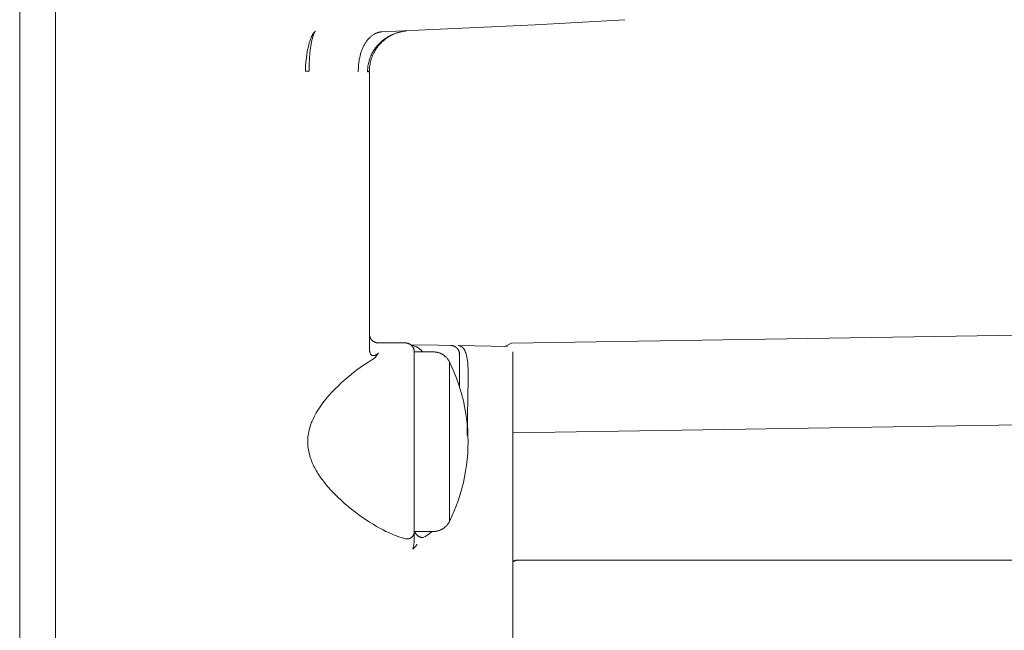
# Model space of a CAD drawing. Units: millimetres. Extents: x -1719 to 3370, y 1786 to 7486.
# Drawn here: x -698 to -643, y 5030 to 5064 of the extents above; entities that cross this region are included whole.
import ezdxf

# ---------------------------------------------------------------- set-up
doc = ezdxf.new("R2010")
doc.units = ezdxf.units.MM
doc.layers.add('Make2D$Visible$Curves$0', color=7, linetype='Continuous', lineweight=0, true_color=0xe6e6e6)

msp = doc.modelspace()

# ---------------------------------------------------------------- linework, layer by layer
at = {"layer": 'Make2D$Visible$Curves$0'}
for points in [[(-698.102, 5071.29), (-698.102, 5063.485)], [(-696.102, 5063.471), (-696.102, 5071.284)], [(-664.37, 5064.292), (-669.371, 5063.999)], [(-669.371, 5063.999), (-677.905, 5063.616)], [(-698.102, 5063.485), (-698.102, 5061.291)], [(-696.102, 5061.273), (-696.102, 5063.471)], [(-682.003, 5062.827), (-681.981, 5062.913), (-681.957, 5063), (-681.931, 5063.085), (-681.901, 5063.169), (-681.869, 5063.253), (-681.835, 5063.335)], [(-681.762, 5063.335), (-681.795, 5063.209), (-681.824, 5063.082), (-681.849, 5062.954), (-681.87, 5062.826)], [(-681.835, 5063.335), (-681.823, 5063.363), (-681.81, 5063.39), (-681.798, 5063.415), (-681.785, 5063.44), (-681.771, 5063.463), (-681.758, 5063.486), (-681.745, 5063.507), (-681.731, 5063.528), (-681.717, 5063.547), (-681.703, 5063.565), (-681.689, 5063.582), (-681.682, 5063.59), (-681.675, 5063.598), (-681.668, 5063.606), (-681.661, 5063.613), (-681.654, 5063.62), (-681.647, 5063.627), (-681.64, 5063.633), (-681.633, 5063.639), (-681.626, 5063.645), (-681.619, 5063.651)], [(-681.618, 5063.651), (-681.623, 5063.645), (-681.628, 5063.639), (-681.633, 5063.633), (-681.637, 5063.626), (-681.642, 5063.62), (-681.647, 5063.613), (-681.652, 5063.605), (-681.656, 5063.598), (-681.666, 5063.582), (-681.675, 5063.564), (-681.684, 5063.546), (-681.694, 5063.527), (-681.703, 5063.506), (-681.712, 5063.485), (-681.721, 5063.462), (-681.729, 5063.439), (-681.738, 5063.414), (-681.746, 5063.389), (-681.762, 5063.335)], [(-681.619, 5063.651), (-681.615, 5063.655)], [(-681.615, 5063.655), (-681.618, 5063.651)], [(-677.905, 5063.615), (-677.936, 5063.613), (-677.951, 5063.612), (-677.967, 5063.61), (-677.982, 5063.609), (-677.998, 5063.606), (-678.014, 5063.604), (-678.029, 5063.601), (-678.045, 5063.598), (-678.061, 5063.595), (-678.076, 5063.591), (-678.092, 5063.587), (-678.108, 5063.583), (-678.124, 5063.579), (-678.14, 5063.574), (-678.155, 5063.569), (-678.171, 5063.563), (-678.187, 5063.557), (-678.219, 5063.545), (-678.251, 5063.531), (-678.282, 5063.516), (-678.314, 5063.499), (-678.346, 5063.482), (-678.377, 5063.463), (-678.408, 5063.442), (-678.439, 5063.42), (-678.47, 5063.397), (-678.501, 5063.373), (-678.531, 5063.347), (-678.561, 5063.32), (-678.59, 5063.292), (-678.619, 5063.263), (-678.648, 5063.232), (-678.676, 5063.2), (-678.704, 5063.166), (-678.731, 5063.132), (-678.758, 5063.096), (-678.784, 5063.059), (-678.81, 5063.021), (-678.835, 5062.982), (-678.859, 5062.942), (-678.883, 5062.901), (-678.906, 5062.859), (-678.928, 5062.816), (-678.95, 5062.773), (-678.97, 5062.728), (-678.99, 5062.683), (-679.009, 5062.636), (-679.028, 5062.59), (-679.045, 5062.542), (-679.062, 5062.494), (-679.078, 5062.445), (-679.093, 5062.396), (-679.107, 5062.347), (-679.121, 5062.297), (-679.145, 5062.196), (-679.166, 5062.095), (-679.183, 5061.993), (-679.198, 5061.89), (-679.209, 5061.788), (-679.216, 5061.687), (-679.221, 5061.586), (-679.223, 5061.487), (-679.222, 5061.389)], [(-676.527, 5063.666), (-676.603, 5063.658), (-676.679, 5063.648), (-676.755, 5063.636), (-676.83, 5063.621), (-676.905, 5063.603), (-676.979, 5063.583), (-677.052, 5063.56), (-677.125, 5063.535), (-677.196, 5063.508), (-677.267, 5063.478), (-677.336, 5063.445), (-677.405, 5063.411), (-677.472, 5063.374), (-677.538, 5063.334), (-677.602, 5063.293), (-677.665, 5063.249), (-677.727, 5063.203), (-677.787, 5063.155), (-677.845, 5063.105), (-677.902, 5063.053), (-677.956, 5063), (-678.009, 5062.944), (-678.06, 5062.887), (-678.109, 5062.828), (-678.156, 5062.767), (-678.201, 5062.705), (-678.243, 5062.641), (-678.284, 5062.576), (-678.322, 5062.509), (-678.358, 5062.441), (-678.391, 5062.372), (-678.423, 5062.302), (-678.452, 5062.231), (-678.478, 5062.159)], [(-677.952, 5063.061), (-677.889, 5063.115), (-677.824, 5063.167), (-677.758, 5063.216), (-677.69, 5063.264), (-677.62, 5063.308), (-677.549, 5063.351), (-677.476, 5063.391), (-677.402, 5063.429), (-677.327, 5063.464), (-677.251, 5063.496), (-677.173, 5063.526), (-677.095, 5063.553), (-677.016, 5063.577), (-676.936, 5063.599), (-676.855, 5063.618), (-676.774, 5063.634), (-676.692, 5063.647), (-676.609, 5063.658), (-676.527, 5063.666)], [(-676.527, 5063.666), (-676.6, 5063.659), (-676.674, 5063.649), (-676.746, 5063.638), (-676.819, 5063.623), (-676.891, 5063.607), (-676.962, 5063.588), (-677.033, 5063.567), (-677.103, 5063.543), (-677.172, 5063.518), (-677.24, 5063.49), (-677.308, 5063.459), (-677.374, 5063.427)], [(-682.118, 5062.172), (-682.096, 5062.337), (-682.069, 5062.501), (-682.038, 5062.664), (-682.003, 5062.827)], [(-681.87, 5062.826), (-681.899, 5062.608), (-681.923, 5062.389), (-681.94, 5062.17)], [(-678.427, 5062.469), (-678.389, 5062.535), (-678.348, 5062.599), (-678.306, 5062.663), (-678.261, 5062.725), (-678.215, 5062.785), (-678.166, 5062.844), (-678.115, 5062.901), (-678.062, 5062.956), (-678.008, 5063.009), (-677.952, 5063.061)], [(-682.168, 5061.434), (-682.16, 5061.68), (-682.143, 5061.927), (-682.118, 5062.172)], [(-681.94, 5062.17), (-681.959, 5061.801), (-681.965, 5061.432)], [(-678.704, 5061.419), (-678.703, 5061.492), (-678.698, 5061.565), (-678.692, 5061.638), (-678.683, 5061.71), (-678.671, 5061.782), (-678.657, 5061.854), (-678.641, 5061.926), (-678.622, 5061.996), (-678.601, 5062.066), (-678.578, 5062.136), (-678.552, 5062.204), (-678.524, 5062.272), (-678.494, 5062.339), (-678.462, 5062.404), (-678.427, 5062.469)], [(-678.478, 5062.158), (-678.501, 5062.087), (-678.522, 5062.015), (-678.54, 5061.942), (-678.556, 5061.869), (-678.57, 5061.795), (-678.581, 5061.721), (-678.59, 5061.647), (-678.597, 5061.572), (-678.6, 5061.497), (-678.602, 5061.422)], [(-678.478, 5062.158), (-678.478, 5062.159)], [(-698.102, 4929.288), (-698.102, 5061.291)], [(-696.102, 5061.273), (-696.102, 4929.287)], [(-682.168, 5061.434), (-681.965, 5061.432)], [(-678.602, 5061.422), (-678.627, 5061.42), (-678.653, 5061.419), (-678.679, 5061.418), (-678.704, 5061.419)], [(-678.704, 5061.389), (-678.704, 5061.419)], [(-678.602, 5061.389), (-678.704, 5061.389)], [(-678.602, 5061.389), (-678.602, 5045.949)], [(-678.602, 5046.79), (-678.602, 5046.773), (-678.601, 5046.756), (-678.599, 5046.739), (-678.597, 5046.722), (-678.595, 5046.705), (-678.591, 5046.689), (-678.588, 5046.672), (-678.583, 5046.655), (-678.578, 5046.639), (-678.573, 5046.623), (-678.567, 5046.607), (-678.56, 5046.591), (-678.553, 5046.576), (-678.546, 5046.56), (-678.538, 5046.545), (-678.529, 5046.531), (-678.52, 5046.516), (-678.51, 5046.502), (-678.5, 5046.488), (-678.49, 5046.475), (-678.479, 5046.462), (-678.467, 5046.449), (-678.455, 5046.437), (-678.443, 5046.425), (-678.43, 5046.413), (-678.417, 5046.403), (-678.404, 5046.392), (-678.39, 5046.382), (-678.376, 5046.372), (-678.362, 5046.363), (-678.347, 5046.355), (-678.332, 5046.346), (-678.317, 5046.339), (-678.301, 5046.332), (-678.285, 5046.325), (-678.269, 5046.319), (-678.253, 5046.314), (-678.237, 5046.309), (-678.22, 5046.305), (-678.204, 5046.301), (-678.187, 5046.298), (-678.17, 5046.295), (-678.153, 5046.293), (-678.136, 5046.292), (-678.119, 5046.291), (-678.102, 5046.29)], [(-670.681, 5046.275), (-638.816, 5046.776)], [(-678.102, 5046.29), (-676.602, 5046.29)], [(-676.602, 5046.29), (-676.585, 5046.29), (-676.568, 5046.289), (-676.551, 5046.288), (-676.534, 5046.286), (-676.517, 5046.283), (-676.5, 5046.28), (-676.483, 5046.276), (-676.467, 5046.272), (-676.451, 5046.267), (-676.434, 5046.261), (-676.418, 5046.255), (-676.403, 5046.249), (-676.387, 5046.242), (-676.372, 5046.234), (-676.357, 5046.226), (-676.342, 5046.218), (-676.328, 5046.208), (-676.313, 5046.199), (-676.3, 5046.189), (-676.286, 5046.178), (-676.273, 5046.167), (-676.261, 5046.156), (-676.248, 5046.144), (-676.236, 5046.132), (-676.225, 5046.119), (-676.214, 5046.106), (-676.203, 5046.092), (-676.193, 5046.079), (-676.184, 5046.065), (-676.175, 5046.05), (-676.166, 5046.035), (-676.158, 5046.02), (-676.15, 5046.005), (-676.143, 5045.99), (-676.137, 5045.974), (-676.131, 5045.958), (-676.125, 5045.942), (-676.12, 5045.925), (-676.116, 5045.909), (-676.112, 5045.892), (-676.109, 5045.875), (-676.106, 5045.858), (-676.104, 5045.841), (-676.103, 5045.824), (-676.102, 5045.807), (-676.102, 5045.79)], [(-676.301, 5046.19), (-674.768, 5046.163)], [(-676.265, 5046.16), (-676.219, 5046.149), (-676.173, 5046.138), (-676.128, 5046.125), (-676.084, 5046.11)], [(-674.768, 5046.163), (-674.072, 5046.151)], [(-674.072, 5046.151), (-674.06, 5046.151), (-674.049, 5046.15), (-674.037, 5046.149), (-674.025, 5046.148), (-674.014, 5046.147), (-674.002, 5046.145), (-673.991, 5046.143), (-673.979, 5046.141), (-673.968, 5046.138), (-673.957, 5046.136), (-673.946, 5046.133), (-673.934, 5046.13), (-673.923, 5046.126), (-673.912, 5046.123), (-673.901, 5046.119), (-673.89, 5046.114), (-673.879, 5046.11), (-673.867, 5046.104), (-673.856, 5046.099), (-673.845, 5046.093), (-673.834, 5046.088), (-673.823, 5046.081), (-673.812, 5046.075), (-673.802, 5046.068), (-673.791, 5046.061), (-673.781, 5046.054), (-673.771, 5046.047), (-673.761, 5046.039), (-673.752, 5046.031), (-673.742, 5046.023), (-673.733, 5046.014), (-673.724, 5046.006), (-673.716, 5045.997), (-673.707, 5045.988), (-673.699, 5045.979), (-673.692, 5045.97), (-673.684, 5045.961), (-673.677, 5045.951), (-673.67, 5045.942), (-673.663, 5045.932), (-673.657, 5045.922), (-673.65, 5045.912), (-673.644, 5045.902), (-673.638, 5045.891), (-673.633, 5045.881), (-673.628, 5045.87), (-673.623, 5045.859), (-673.618, 5045.849), (-673.613, 5045.838), (-673.609, 5045.827), (-673.605, 5045.815), (-673.602, 5045.804), (-673.598, 5045.793), (-673.595, 5045.781), (-673.593, 5045.77), (-673.59, 5045.758), (-673.588, 5045.747), (-673.586, 5045.735), (-673.584, 5045.723), (-673.583, 5045.711), (-673.582, 5045.699), (-673.581, 5045.687), (-673.581, 5045.675), (-673.58, 5045.663)], [(-673.664, 5046.144), (-670.897, 5046.096)], [(-673.664, 5046.144), (-673.655, 5046.144), (-673.646, 5046.143), (-673.637, 5046.142), (-673.628, 5046.142), (-673.619, 5046.141), (-673.61, 5046.139), (-673.602, 5046.138), (-673.593, 5046.136), (-673.585, 5046.135), (-673.577, 5046.133), (-673.568, 5046.131), (-673.56, 5046.128), (-673.552, 5046.126), (-673.544, 5046.123), (-673.536, 5046.12), (-673.528, 5046.117), (-673.521, 5046.114), (-673.513, 5046.11), (-673.505, 5046.107), (-673.498, 5046.103), (-673.49, 5046.099), (-673.483, 5046.095), (-673.476, 5046.09), (-673.469, 5046.086), (-673.461, 5046.081), (-673.454, 5046.076), (-673.447, 5046.071), (-673.441, 5046.066), (-673.434, 5046.06), (-673.427, 5046.055), (-673.42, 5046.049), (-673.414, 5046.043), (-673.407, 5046.037), (-673.401, 5046.03), (-673.394, 5046.024), (-673.388, 5046.017), (-673.382, 5046.01), (-673.376, 5046.003), (-673.37, 5045.996), (-673.364, 5045.989), (-673.352, 5045.973), (-673.341, 5045.957), (-673.329, 5045.94), (-673.319, 5045.923), (-673.308, 5045.905), (-673.298, 5045.886), (-673.288, 5045.867), (-673.278, 5045.846), (-673.269, 5045.825), (-673.259, 5045.804), (-673.25, 5045.782), (-673.242, 5045.759), (-673.234, 5045.735), (-673.225, 5045.711), (-673.21, 5045.66), (-673.196, 5045.607), (-673.182, 5045.551), (-673.17, 5045.493), (-673.159, 5045.432), (-673.148, 5045.369), (-673.139, 5045.303), (-673.123, 5045.163), (-673.111, 5045.014), (-673.102, 5044.855), (-673.096, 5044.687), (-673.092, 5044.324), (-673.145, 5041.136)], [(-670.681, 5046.275), (-671.06, 5046.098)], [(-678.602, 5045.949), (-678.602, 5045.925), (-678.601, 5045.9), (-678.599, 5045.876), (-678.596, 5045.852), (-678.593, 5045.828), (-678.588, 5045.804)], [(-678.588, 5045.804), (-678.585, 5045.789), (-678.582, 5045.774), (-678.577, 5045.76), (-678.573, 5045.746), (-678.568, 5045.731), (-678.562, 5045.717)], [(-678.562, 5045.717), (-678.544, 5045.679)], [(-678.544, 5045.679), (-678.54, 5045.673), (-678.535, 5045.666), (-678.531, 5045.66), (-678.526, 5045.653), (-678.521, 5045.647), (-678.516, 5045.641), (-678.511, 5045.636), (-678.506, 5045.63), (-678.5, 5045.625)], [(-678.5, 5045.625), (-678.479, 5045.608)], [(-678.479, 5045.608), (-678.474, 5045.605), (-678.47, 5045.602), (-678.465, 5045.6), (-678.46, 5045.597), (-678.455, 5045.595), (-678.45, 5045.593), (-678.445, 5045.591), (-678.44, 5045.589), (-678.435, 5045.587), (-678.43, 5045.586), (-678.425, 5045.585)], [(-678.425, 5045.585), (-678.42, 5045.584)], [(-678.42, 5045.584), (-678.411, 5045.582), (-678.402, 5045.582), (-678.393, 5045.581), (-678.384, 5045.581), (-678.375, 5045.581), (-678.366, 5045.581), (-678.357, 5045.582), (-678.349, 5045.583), (-678.34, 5045.584), (-678.331, 5045.585), (-678.322, 5045.587), (-678.314, 5045.589), (-678.305, 5045.592), (-678.296, 5045.594), (-678.288, 5045.597), (-678.28, 5045.601), (-678.271, 5045.604), (-678.263, 5045.608), (-678.255, 5045.612), (-678.248, 5045.616)], [(-678.42, 5045.584), (-678.407, 5045.581)], [(-678.407, 5045.581), (-678.398, 5045.581), (-678.39, 5045.581), (-678.381, 5045.581), (-678.373, 5045.581), (-678.364, 5045.581), (-678.356, 5045.582), (-678.347, 5045.583), (-678.339, 5045.585), (-678.331, 5045.586), (-678.323, 5045.588), (-678.314, 5045.59), (-678.306, 5045.593), (-678.298, 5045.596), (-678.29, 5045.599), (-678.283, 5045.602)], [(-678.102, 5045.718), (-678.105, 5045.715), (-678.106, 5045.714), (-678.107, 5045.713), (-678.107, 5045.712), (-678.107, 5045.712), (-678.107, 5045.712), (-678.107, 5045.711), (-678.108, 5045.711), (-678.108, 5045.711), (-678.108, 5045.711), (-678.108, 5045.711), (-678.108, 5045.711), (-678.108, 5045.711), (-678.108, 5045.711), (-678.108, 5045.711), (-678.108, 5045.711), (-678.108, 5045.711), (-678.108, 5045.711), (-678.108, 5045.711), (-678.108, 5045.711), (-678.108, 5045.71), (-678.108, 5045.71), (-678.108, 5045.71), (-678.108, 5045.71), (-678.108, 5045.71), (-678.108, 5045.71), (-678.108, 5045.71), (-678.108, 5045.71), (-678.108, 5045.71), (-678.108, 5045.71), (-678.108, 5045.71), (-678.108, 5045.71), (-678.108, 5045.71), (-678.108, 5045.709), (-678.108, 5045.709), (-678.108, 5045.709), (-678.108, 5045.709), (-678.108, 5045.709), (-678.108, 5045.709), (-678.108, 5045.709), (-678.108, 5045.709), (-678.109, 5045.708), (-678.109, 5045.708), (-678.109, 5045.708), (-678.109, 5045.707), (-678.11, 5045.707), (-678.115, 5045.699), (-678.199, 5045.583), (-678.213, 5045.564), (-678.228, 5045.546), (-678.239, 5045.533), (-678.25, 5045.519), (-678.262, 5045.506), (-678.275, 5045.492), (-678.288, 5045.479), (-678.302, 5045.465), (-678.316, 5045.452), (-678.332, 5045.439), (-678.343, 5045.43), (-678.354, 5045.421), (-678.365, 5045.413), (-678.375, 5045.406), (-678.392, 5045.395), (-678.406, 5045.386)], [(-678.283, 5045.602), (-678.263, 5045.611), (-678.244, 5045.62), (-678.225, 5045.63), (-678.206, 5045.641), (-678.188, 5045.653), (-678.17, 5045.665), (-678.152, 5045.677), (-678.135, 5045.69), (-678.118, 5045.704), (-678.102, 5045.718)], [(-676.102, 5045.79), (-676.102, 5045.439)], [(-676.102, 5045.79), (-675.04, 5045.79)], [(-676.084, 5046.11), (-676.008, 5046.082)], [(-676.008, 5046.082), (-675.984, 5046.072), (-675.96, 5046.062), (-675.937, 5046.051), (-675.914, 5046.039), (-675.892, 5046.026), (-675.87, 5046.012), (-675.848, 5045.998), (-675.827, 5045.983), (-675.806, 5045.968), (-675.786, 5045.951), (-675.767, 5045.934), (-675.748, 5045.917), (-675.73, 5045.898)], [(-675.73, 5045.898), (-675.721, 5045.889), (-675.713, 5045.879), (-675.705, 5045.868), (-675.698, 5045.858), (-675.69, 5045.847), (-675.683, 5045.836), (-675.677, 5045.825), (-675.671, 5045.814), (-675.665, 5045.802), (-675.66, 5045.79)], [(-675.04, 5045.79), (-675.005, 5045.79), (-674.97, 5045.788), (-674.936, 5045.785), (-674.901, 5045.781), (-674.867, 5045.775), (-674.833, 5045.769), (-674.799, 5045.761), (-674.766, 5045.752), (-674.732, 5045.742), (-674.7, 5045.731), (-674.667, 5045.718), (-674.635, 5045.705), (-674.604, 5045.69), (-674.573, 5045.675), (-674.542, 5045.658), (-674.513, 5045.64), (-674.483, 5045.621), (-674.455, 5045.602), (-674.427, 5045.581), (-674.4, 5045.559), (-674.374, 5045.536), (-674.348, 5045.513), (-674.324, 5045.489), (-674.3, 5045.463), (-674.277, 5045.437), (-674.255, 5045.41), (-674.234, 5045.383), (-674.214, 5045.354), (-674.195, 5045.325), (-674.177, 5045.296), (-674.16, 5045.266), (-674.144, 5045.235)], [(-673.615, 5045.663), (-673.58, 5045.663)], [(-673.58, 5045.663), (-673.577, 5044.69)], [(-670.602, 5045.796), (-670.602, 5041.096)], [(-678.408, 5045.385), (-678.697, 5045.202), (-678.987, 5045.007), (-679.24, 5044.826), (-679.489, 5044.637), (-679.734, 5044.441), (-679.973, 5044.239), (-680.153, 5044.078), (-680.334, 5043.91), (-680.515, 5043.733), (-680.693, 5043.547), (-680.868, 5043.355), (-680.954, 5043.256), (-681.038, 5043.155), (-681.121, 5043.052), (-681.201, 5042.947), (-681.28, 5042.841), (-681.356, 5042.733), (-681.429, 5042.624), (-681.499, 5042.513), (-681.567, 5042.4), (-681.631, 5042.286), (-681.691, 5042.17), (-681.747, 5042.052), (-681.8, 5041.933), (-681.824, 5041.873), (-681.848, 5041.813), (-681.882, 5041.719), (-681.913, 5041.624), (-681.94, 5041.528), (-681.965, 5041.432)], [(-678.406, 5045.386), (-678.408, 5045.385)], [(-676.102, 5045.439), (-676.102, 5045.431)], [(-676.102, 5045.431), (-676.102, 5044.396)], [(-674.144, 5040.79), (-674.144, 5045.235)], [(-674.144, 5045.235), (-674.002, 5044.938), (-673.871, 5044.636), (-673.749, 5044.331), (-673.638, 5044.021), (-673.537, 5043.708), (-673.446, 5043.392), (-673.366, 5043.073), (-673.296, 5042.751), (-673.237, 5042.428), (-673.188, 5042.102), (-673.15, 5041.776), (-673.123, 5041.448), (-673.107, 5041.119), (-673.102, 5040.79)], [(-673.584, 5043.859), (-673.577, 5044.69)], [(-676.102, 5044.396), (-676.102, 5044.326)], [(-676.102, 5044.326), (-676.102, 5040.79)], [(-638.816, 5041.778), (-670.602, 5041.278)], [(-681.965, 5041.432), (-681.986, 5041.341), (-682.003, 5041.251), (-682.017, 5041.159), (-682.028, 5041.067), (-682.036, 5040.975), (-682.041, 5040.883), (-682.042, 5040.79), (-682.041, 5040.698), (-682.036, 5040.606), (-682.028, 5040.513), (-682.017, 5040.422), (-682.003, 5040.33), (-681.986, 5040.239), (-681.965, 5040.149)], [(-676.102, 5040.79), (-676.102, 5036.684)], [(-674.144, 5036.346), (-674.144, 5040.79)], [(-674.144, 5036.346), (-674.002, 5036.643), (-673.871, 5036.944), (-673.749, 5037.25), (-673.638, 5037.56), (-673.537, 5037.873), (-673.446, 5038.189), (-673.366, 5038.508), (-673.296, 5038.829), (-673.237, 5039.153), (-673.188, 5039.478), (-673.15, 5039.805), (-673.123, 5040.133), (-673.107, 5040.461), (-673.102, 5040.79)], [(-670.602, 5041.096), (-670.602, 4929.171)], [(-681.965, 5040.149), (-681.95, 5040.089), (-681.926, 5040.003), (-681.9, 5039.917), (-681.871, 5039.832), (-681.84, 5039.747), (-681.806, 5039.663), (-681.771, 5039.58), (-681.733, 5039.498), (-681.694, 5039.417), (-681.653, 5039.336), (-681.61, 5039.257), (-681.565, 5039.178), (-681.519, 5039.101), (-681.472, 5039.024), (-681.424, 5038.949), (-681.324, 5038.801), (-681.22, 5038.659), (-681.115, 5038.521), (-681.008, 5038.389), (-680.9, 5038.262), (-680.729, 5038.072), (-680.551, 5037.885), (-680.367, 5037.703), (-680.178, 5037.525), (-679.984, 5037.352), (-679.788, 5037.184), (-679.589, 5037.022), (-679.388, 5036.866), (-679.187, 5036.716), (-678.987, 5036.573), (-678.787, 5036.437), (-678.59, 5036.309), (-678.395, 5036.188), (-678.204, 5036.075), (-678.017, 5035.971), (-677.835, 5035.874), (-677.681, 5035.797), (-677.525, 5035.723), (-677.368, 5035.653), (-677.211, 5035.588), (-677.057, 5035.529), (-676.903, 5035.476), (-676.752, 5035.428), (-676.676, 5035.407), (-676.602, 5035.387)], [(-676.102, 5036.684), (-676.102, 5036.2)], [(-674.144, 5036.346), (-674.16, 5036.315), (-674.177, 5036.285), (-674.195, 5036.255), (-674.214, 5036.226), (-674.234, 5036.198), (-674.255, 5036.17), (-674.277, 5036.144), (-674.3, 5036.117), (-674.324, 5036.092), (-674.348, 5036.068), (-674.374, 5036.044), (-674.4, 5036.022), (-674.427, 5036), (-674.455, 5035.979), (-674.483, 5035.959), (-674.513, 5035.941), (-674.542, 5035.923), (-674.573, 5035.906), (-674.604, 5035.89), (-674.635, 5035.876), (-674.667, 5035.862), (-674.7, 5035.85), (-674.732, 5035.839), (-674.766, 5035.829), (-674.799, 5035.82), (-674.833, 5035.812), (-674.867, 5035.805), (-674.901, 5035.8), (-674.936, 5035.796), (-674.97, 5035.793), (-675.005, 5035.791), (-675.04, 5035.79)], [(-676.189, 5035.528), (-676.18, 5035.54), (-676.172, 5035.553), (-676.164, 5035.565), (-676.157, 5035.578), (-676.15, 5035.592), (-676.143, 5035.605), (-676.137, 5035.619), (-676.131, 5035.632), (-676.126, 5035.647), (-676.122, 5035.661), (-676.117, 5035.675), (-676.114, 5035.69), (-676.11, 5035.704), (-676.108, 5035.719), (-676.106, 5035.734), (-676.104, 5035.748), (-676.103, 5035.763), (-676.102, 5035.778), (-676.102, 5035.793)], [(-676.102, 5036.2), (-676.102, 5035.793)], [(-676.102, 5035.793), (-676.102, 5035.35)], [(-675.04, 5035.79), (-676.102, 5035.79)], [(-675.997, 5035.635), (-676.006, 5035.648), (-676.016, 5035.661), (-676.025, 5035.674), (-676.033, 5035.688), (-676.041, 5035.702), (-676.049, 5035.716), (-676.056, 5035.73), (-676.063, 5035.745), (-676.069, 5035.76), (-676.075, 5035.775), (-676.08, 5035.79)], [(-675.615, 5035.448), (-675.57, 5035.469), (-675.525, 5035.491), (-675.481, 5035.515), (-675.438, 5035.54), (-675.396, 5035.567), (-675.354, 5035.595), (-675.314, 5035.624), (-675.275, 5035.655), (-675.236, 5035.687), (-675.199, 5035.72), (-675.163, 5035.755), (-675.128, 5035.791)], [(-676.189, 5035.528), (-676.196, 5035.518), (-676.204, 5035.509), (-676.212, 5035.5), (-676.22, 5035.491), (-676.228, 5035.483), (-676.236, 5035.475), (-676.245, 5035.467), (-676.253, 5035.46), (-676.262, 5035.453), (-676.271, 5035.446), (-676.28, 5035.44), (-676.289, 5035.433), (-676.299, 5035.427), (-676.309, 5035.422), (-676.318, 5035.416), (-676.329, 5035.411), (-676.339, 5035.406), (-676.349, 5035.402), (-676.36, 5035.398), (-676.371, 5035.394), (-676.382, 5035.39), (-676.393, 5035.387), (-676.405, 5035.384), (-676.416, 5035.382), (-676.428, 5035.379), (-676.439, 5035.378), (-676.451, 5035.376), (-676.462, 5035.375), (-676.474, 5035.374), (-676.485, 5035.374), (-676.497, 5035.374), (-676.509, 5035.374), (-676.52, 5035.374), (-676.532, 5035.375), (-676.544, 5035.377), (-676.555, 5035.378), (-676.567, 5035.38), (-676.579, 5035.382), (-676.59, 5035.385), (-676.602, 5035.387)], [(-676.189, 5034.806), (-676.171, 5034.865), (-676.156, 5034.924), (-676.142, 5034.984), (-676.131, 5035.044), (-676.121, 5035.105), (-676.113, 5035.166), (-676.108, 5035.227), (-676.104, 5035.289), (-676.102, 5035.35)], [(-675.615, 5035.448), (-675.632, 5035.449), (-675.65, 5035.45), (-675.667, 5035.452), (-675.685, 5035.454), (-675.702, 5035.458), (-675.719, 5035.461), (-675.736, 5035.466), (-675.753, 5035.471), (-675.769, 5035.476), (-675.786, 5035.482), (-675.802, 5035.489), (-675.818, 5035.496), (-675.834, 5035.504), (-675.849, 5035.512), (-675.865, 5035.521), (-675.879, 5035.53), (-675.894, 5035.54), (-675.908, 5035.55), (-675.922, 5035.561), (-675.935, 5035.572), (-675.949, 5035.584), (-675.961, 5035.596), (-675.973, 5035.608), (-675.985, 5035.621), (-675.997, 5035.635)], [(-676.138, 5034.85), (-676.189, 5034.806)], [(-675.952, 5035.076), (-675.967, 5035.051), (-675.983, 5035.026), (-676, 5035.002), (-676.018, 5034.979), (-676.036, 5034.956), (-676.055, 5034.933), (-676.075, 5034.912), (-676.095, 5034.891), (-676.116, 5034.87), (-676.138, 5034.85)], [(-670.602, 5034.116), (-670.587, 5034.125), (-670.572, 5034.134), (-670.557, 5034.142), (-670.541, 5034.149), (-670.526, 5034.157), (-670.51, 5034.163), (-670.493, 5034.169), (-670.477, 5034.175), (-670.46, 5034.18), (-670.444, 5034.184), (-670.427, 5034.188), (-670.41, 5034.191), (-670.393, 5034.194), (-670.376, 5034.196), (-670.358, 5034.197), (-670.341, 5034.198), (-670.324, 5034.199)], [(-670.316, 5034.19), (-670.333, 5034.19), (-670.35, 5034.189), (-670.367, 5034.187), (-670.383, 5034.185), (-670.4, 5034.183), (-670.417, 5034.179), (-670.433, 5034.176), (-670.449, 5034.171), (-670.466, 5034.167), (-670.482, 5034.161), (-670.498, 5034.155), (-670.513, 5034.149), (-670.529, 5034.142), (-670.544, 5034.135), (-670.559, 5034.127), (-670.573, 5034.118), (-670.588, 5034.109), (-670.602, 5034.1)], [(-670.324, 5034.199), (-638.816, 5034.199)], [(-670.316, 5034.19), (-638.816, 5034.19)]]:
    msp.add_lwpolyline(points, dxfattribs=at)

doc.saveas('drawing.dxf')
